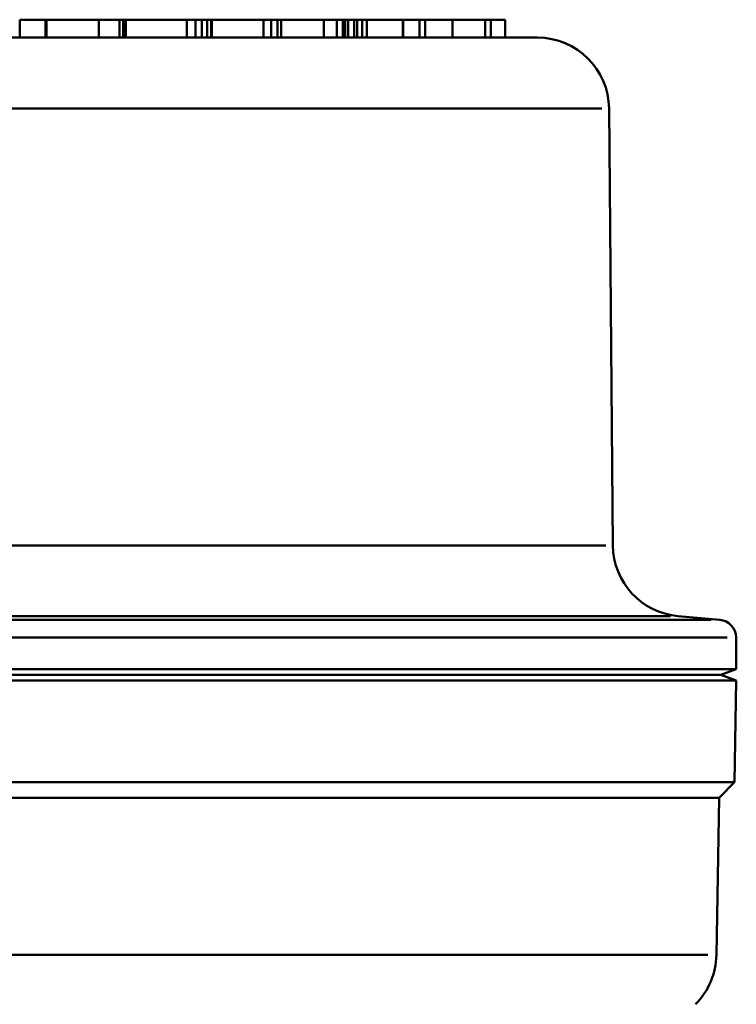
# Model space of a CAD drawing. Extents: x -389 to 5256, y -420 to 1853.
# Drawn here: x -313 to -293, y 940 to 967 of the extents above; entities that cross this region are included whole.
import ezdxf

# ---------------------------------------------------------------- set-up
doc = ezdxf.new("R2010")
doc.units = 0
doc.layers.get('0').update_dxf_attribs({"linetype": 'CONTINUOUS'})
doc.layers.add('AM_0', color=7, linetype='CONTINUOUS', lineweight=50)

# ---------------------------------------------------------------- blocks, each defined once
blk = doc.blocks.new('3541-09-10')
at = {"layer": 'AM_0'}
for p, q in [((-396.13, 213.927), (-396.848, 213.927)), ((-396.848, 213.427), (-396.848, 213.927)), ((-396.13, 213.427), (-396.13, 213.927)), ((-396.1, 213.452), (-396.1, 213.902)), ((-394.639, 213.927), (-394.061, 213.927)), ((-394.639, 213.452), (-394.639, 213.902)), ((-394.061, 213.452), (-394.061, 213.902)), ((-393.933, 213.927), (-393.955, 213.927)), ((-393.955, 213.427), (-393.955, 213.927)), ((-393.933, 213.427), (-393.933, 213.927)), ((-393.885, 213.427), (-393.885, 213.927)), ((-393.885, 213.927), (-392.178, 213.927)), ((-392.178, 213.427), (-392.178, 213.927)), ((-391.933, 213.452), (-391.933, 213.902)), ((-391.754, 213.427), (-391.754, 213.927)), ((-391.612, 213.452), (-391.612, 213.902)), ((-391.5, 213.452), (-391.5, 213.902)), ((-391.484, 213.427), (-391.484, 213.927)), ((-391.474, 213.927), (-390.03, 213.927)), ((-391.474, 213.452), (-391.474, 213.902)), ((-390.03, 213.452), (-390.03, 213.902)), ((-389.817, 213.927), (-389.64, 213.927)), ((-389.817, 213.452), (-389.817, 213.902)), ((-389.64, 213.452), (-389.64, 213.902)), ((-389.536, 213.927), (-388.349, 213.927)), ((-389.536, 213.427), (-389.536, 213.927)), ((-388.349, 213.427), (-388.349, 213.927)), ((-387.981, 213.927), (-387.812, 213.927)), ((-387.981, 213.452), (-387.981, 213.902)), ((-387.812, 213.452), (-387.812, 213.902)), ((-387.752, 213.927), (-387.667, 213.927)), ((-387.752, 213.427), (-387.752, 213.927)), ((-387.667, 213.452), (-387.667, 213.902)), ((-387.503, 213.452), (-387.503, 213.902)), ((-387.414, 213.927), (-387.28, 213.927)), ((-387.414, 213.427), (-387.414, 213.927)), ((-387.28, 213.427), (-387.28, 213.927)), ((-387.142, 213.452), (-387.142, 213.902)), ((-386.135, 213.427), (-386.135, 213.927)), ((-386.134, 213.452), (-386.134, 213.902)), ((-385.672, 213.452), (-385.672, 213.902)), ((-385.511, 213.427), (-385.511, 213.927)), ((-384.752, 213.452), (-384.752, 213.902)), ((-383.843, 213.427), (-383.843, 213.927)), ((-383.843, 213.452), (-383.843, 213.902)), ((-383.678, 213.452), (-383.678, 213.902)), ((-383.278, 213.427), (-383.278, 213.927)), ((-411.625, 213.427), (-382.375, 213.427)), ((-380.58, 211.445), (-413.42, 211.445)), ((-380.375, 211.445), (-380.268, 199.243)), ((-413.384, 199.243), (-380.468, 199.243)), ((-378.66, 197.268), (-415.049, 197.268)), ((-378.443, 197.268), (-377.283, 197.167)), ((-416.312, 197.167), (-377.518, 197.167)), ((-377.075, 196.673), (-416.925, 196.673)), ((-376.827, 196.673), (-376.819, 195.784)), ((-376.819, 195.784), (-417.181, 195.784)), ((-416.75, 195.627), (-377.25, 195.627)), ((-416.75, 195.627), (-377.25, 195.627)), ((-377.25, 195.627), (-376.819, 195.784)), ((-377.25, 195.627), (-376.82, 195.471)), ((-417.18, 195.471), (-376.82, 195.471)), ((-376.87, 192.627), (-376.82, 195.471)), ((-417.13, 192.627), (-376.87, 192.627)), ((-377.3, 192.197), (-376.87, 192.627)), ((-416.7, 192.197), (-377.3, 192.197)), ((-377.377, 187.805), (-377.3, 192.197)), ((-416.382, 187.805), (-377.618, 187.805))]:
    blk.add_line(p, q, dxfattribs=at)
for centre, radius, start, end in [((-382.375, 211.427), 2, 0.5, 90), ((-378.269, 199.261), 2, 180.5, 265), ((-377.327, 196.669), 0.5, 0.5, 85), ((-379.376, 187.84), 2, 315, 359)]:
    blk.add_arc(centre, radius, start, end, dxfattribs=at)
for points in [[(-396.13, 213.927), (-396.13, 213.927), (-396.122, 213.927), (-396.1, 213.927)], [(-391.5, 213.927), (-391.494, 213.927), (-391.488, 213.927), (-391.484, 213.927)], [(-386.135, 213.927), (-386.135, 213.927), (-386.134, 213.927), (-386.134, 213.927)], [(-383.843, 213.927), (-383.843, 213.927), (-383.843, 213.927), (-383.843, 213.927)]]:
    blk.add_open_spline(points, degree=3, dxfattribs=at)
for points, knots in [([(-396.1, 213.927), (-396.082, 213.927), (-396.055, 213.927), (-395.978, 213.927), (-395.932, 213.927), (-395.78, 213.927), (-395.68, 213.927), (-395.496, 213.927), (-395.369, 213.927), (-395.132, 213.927), (-394.947, 213.927), (-394.639, 213.927)], [-0.3977868, -0.3977868, -0.3977868, -0.3977868, -0.3450386, -0.3450386, -0.2971816, -0.2971816, -0.2196021, -0.2196021, -0.0936632, -0.0936632, 0, 0, 0, 0]), ([(-394.061, 213.927), (-394.048, 213.927), (-394.037, 213.927), (-394.013, 213.927), (-394.002, 213.927), (-393.978, 213.927), (-393.972, 213.927), (-393.963, 213.927), (-393.959, 213.927), (-393.955, 213.927), (-393.955, 213.927), (-393.955, 213.927)], [-0.012137048, -0.012137048, -0.012137048, -0.012137048, -0.011607723, -0.011607723, -0.011048358, -0.011048358, -0.010244241, -0.010244241, -0.006320872, -0.006320872, -0.003654221, -0.003654221, -0.003654221, -0.003654221]), ([(-393.933, 213.927), (-393.933, 213.927), (-393.933, 213.927), (-393.932, 213.927), (-393.93, 213.927), (-393.916, 213.927), (-393.901, 213.927), (-393.885, 213.927)], [-0.009880804, -0.009880804, -0.009880804, -0.009880804, -0.009627934, -0.009627934, -0.00725547, -0.00725547, 0, 0, 0, 0]), ([(-392.178, 213.927), (-392.172, 213.927), (-392.166, 213.927), (-392.148, 213.927), (-392.139, 213.927), (-392.124, 213.927), (-392.111, 213.927), (-392.073, 213.927), (-392.035, 213.927), (-391.933, 213.927)], [-0.05542891, -0.05542891, -0.05542891, -0.05542891, -0.05266068, -0.05266068, -0.0484975, -0.0484975, -0.03304912, -0.03304912, 0, 0, 0, 0]), ([(-391.933, 213.927), (-391.843, 213.927), (-391.815, 213.927), (-391.783, 213.927), (-391.774, 213.927), (-391.762, 213.927), (-391.759, 213.927), (-391.755, 213.927), (-391.754, 213.927), (-391.754, 213.927)], [-0.007550623, -0.007550623, -0.007550623, -0.007550623, -0.006535588, -0.006535588, -0.005315639, -0.005315639, -0.003509525, -0.003509525, -0.001171955, -0.001171955, -0.001171955, -0.001171955]), ([(-391.755, 213.927), (-391.74, 213.927), (-391.723, 213.927), (-391.665, 213.927), (-391.653, 213.927), (-391.632, 213.927), (-391.622, 213.927), (-391.612, 213.927)], [-0.01079473, -0.01079473, -0.01079473, -0.01079473, -0.00818944, -0.00818944, -0.00326384, -0.00326384, 0, 0, 0, 0]), ([(-391.612, 213.927), (-391.61, 213.927), (-391.607, 213.927), (-391.601, 213.927), (-391.598, 213.927), (-391.591, 213.927), (-391.587, 213.927), (-391.575, 213.927), (-391.567, 213.927), (-391.531, 213.927), (-391.516, 213.927), (-391.5, 213.927)], [-0.01925843, -0.01925843, -0.01925843, -0.01925843, -0.01837944, -0.01837944, -0.01757998, -0.01757998, -0.01625458, -0.01625458, -0.01319867, -0.01319867, 0, 0, 0, 0]), ([(-391.484, 213.927), (-391.484, 213.927), (-391.483, 213.927), (-391.481, 213.927), (-391.478, 213.927), (-391.474, 213.927)], [-0.002667322, -0.002667322, -0.002667322, -0.002667322, -0.001844924, -0.001844924, 0, 0, 0, 0]), ([(-390.03, 213.927), (-390.021, 213.927), (-390.01, 213.927), (-389.993, 213.927), (-389.981, 213.927), (-389.946, 213.927), (-389.931, 213.927), (-389.904, 213.927), (-389.889, 213.927), (-389.866, 213.927), (-389.844, 213.927), (-389.817, 213.927)], [-0.08608225, -0.08608225, -0.08608225, -0.08608225, -0.0548574, -0.0548574, -0.04154192, -0.04154192, -0.02786066, -0.02786066, -0.01030209, -0.01030209, 0, 0, 0, 0]), ([(-389.64, 213.927), (-389.623, 213.927), (-389.606, 213.927), (-389.574, 213.927), (-389.564, 213.927), (-389.541, 213.927), (-389.537, 213.927), (-389.536, 213.927), (-389.536, 213.927), (-389.536, 213.927)], [-0.09309006, -0.09309006, -0.09309006, -0.09309006, -0.07971251, -0.07971251, -0.06481481, -0.06481481, -0.03044673, -0.03044673, -0.02326914, -0.02326914, -0.02326914, -0.02326914]), ([(-388.349, 213.927), (-388.324, 213.927), (-388.298, 213.927), (-388.25, 213.927), (-388.225, 213.927), (-388.162, 213.927), (-388.132, 213.927), (-388.076, 213.927), (-388.035, 213.927), (-387.981, 213.927)], [-0.07877824, -0.07877824, -0.07877824, -0.07877824, -0.0562643, -0.0562643, -0.03921458, -0.03921458, -0.02045697, -0.02045697, 0, 0, 0, 0]), ([(-387.812, 213.927), (-387.801, 213.927), (-387.791, 213.927), (-387.774, 213.927), (-387.767, 213.927), (-387.754, 213.927), (-387.753, 213.927), (-387.752, 213.927), (-387.752, 213.927), (-387.752, 213.927)], [-0.012676367, -0.012676367, -0.012676367, -0.012676367, -0.012375411, -0.012375411, -0.012071254, -0.012071254, -0.01161277, -0.01161277, -0.010776772, -0.010776772, -0.010776772, -0.010776772]), ([(-387.667, 213.927), (-387.664, 213.927), (-387.661, 213.927), (-387.655, 213.927), (-387.651, 213.927), (-387.641, 213.927), (-387.634, 213.927), (-387.609, 213.927), (-387.595, 213.927), (-387.554, 213.927), (-387.525, 213.927), (-387.503, 213.927)], [-0.01684106, -0.01684106, -0.01684106, -0.01684106, -0.01511041, -0.01511041, -0.01319747, -0.01319747, -0.01090684, -0.01090684, -0.00818096, -0.00818096, 0, 0, 0, 0]), ([(-387.503, 213.927), (-387.485, 213.927), (-387.468, 213.927), (-387.443, 213.927), (-387.431, 213.927), (-387.42, 213.927), (-387.416, 213.927), (-387.414, 213.927), (-387.414, 213.927), (-387.414, 213.927)], [-0.0224106, -0.0224106, -0.0224106, -0.0224106, -0.01225448, -0.01225448, -0.00597569, -0.00597569, -0.00407063, -0.00407063, -0.00353126, -0.00353126, -0.00353126, -0.00353126]), ([(-387.28, 213.927), (-387.28, 213.927), (-387.28, 213.927), (-387.277, 213.927), (-387.268, 213.927), (-387.142, 213.927)], [-0.1022811, -0.1022811, -0.1022811, -0.1022811, -0.0931459, -0.0931459, 0, 0, 0, 0]), ([(-387.142, 213.927), (-387.102, 213.927), (-387.054, 213.927), (-386.926, 213.927), (-386.86, 213.927), (-386.737, 213.927), (-386.649, 213.927), (-386.437, 213.927), (-386.33, 213.927), (-386.211, 213.927), (-386.172, 213.927), (-386.135, 213.927)], [-0.10523008, -0.10523008, -0.10523008, -0.10523008, -0.09559188, -0.09559188, -0.08392093, -0.08392093, -0.06402849, -0.06402849, -0.03982141, -0.03982141, -0.02829527, -0.02829527, -0.02829527, -0.02829527]), ([(-386.134, 213.927), (-386.127, 213.927), (-386.089, 213.927), (-386.015, 213.927), (-385.968, 213.927), (-385.883, 213.927), (-385.856, 213.927), (-385.819, 213.927), (-385.806, 213.927), (-385.759, 213.927), (-385.727, 213.927), (-385.672, 213.927)], [-1.316775, -1.316775, -1.316775, -1.316775, -0.616924, -0.616924, -0.128205, -0.128205, -0.038569, -0.038569, -0.016712, -0.016712, 0, 0, 0, 0]), ([(-385.672, 213.927), (-385.604, 213.927), (-385.576, 213.927), (-385.545, 213.927), (-385.537, 213.927), (-385.529, 213.927), (-385.525, 213.927), (-385.52, 213.927), (-385.517, 213.927), (-385.512, 213.927), (-385.511, 213.927), (-385.511, 213.927)], [-0.0194762, -0.0194762, -0.0194762, -0.0194762, -0.01462501, -0.01462501, -0.00964376, -0.00964376, -0.00435651, -0.00435651, -0.00204864, -0.00204864, -0.00019338, -0.00019338, -0.00019338, -0.00019338]), ([(-385.511, 213.927), (-385.45, 213.927), (-385.383, 213.927), (-385.121, 213.927), (-384.916, 213.927), (-384.752, 213.927)], [-0.06710486, -0.06710486, -0.06710486, -0.06710486, -0.04925813, -0.04925813, 0, 0, 0, 0]), ([(-384.752, 213.927), (-384.632, 213.927), (-384.509, 213.927), (-384.262, 213.927), (-384.164, 213.927), (-383.973, 213.927), (-383.895, 213.927), (-383.843, 213.927)], [-0.08431019, -0.08431019, -0.08431019, -0.08431019, -0.07659608, -0.07659608, -0.06834528, -0.06834528, -0.0550744, -0.0550744, -0.0550744, -0.0550744]), ([(-383.843, 213.927), (-383.843, 213.927), (-383.843, 213.927), (-383.841, 213.927), (-383.84, 213.927), (-383.836, 213.927), (-383.832, 213.927), (-383.818, 213.927), (-383.806, 213.927), (-383.778, 213.927), (-383.745, 213.927), (-383.678, 213.927)], [-0.03730609, -0.03730609, -0.03730609, -0.03730609, -0.0344217, -0.0344217, -0.03179348, -0.03179348, -0.02780408, -0.02780408, -0.02009925, -0.02009925, 0, 0, 0, 0]), ([(-383.678, 213.927), (-383.609, 213.927), (-383.578, 213.927), (-383.533, 213.927), (-383.524, 213.927), (-383.509, 213.927), (-383.491, 213.927), (-383.459, 213.927), (-383.397, 213.927), (-383.32, 213.927), (-383.278, 213.927), (-383.278, 213.927)], [-0.2402292, -0.2402292, -0.2402292, -0.2402292, -0.2292496, -0.2292496, -0.2214852, -0.2214852, -0.1733478, -0.1733478, -0.0652716, -0.0652716, -0.0048659, -0.0048659, -0.0048659, -0.0048659])]:
    blk.add_open_spline(points, degree=3, knots=knots, dxfattribs=at)

msp = doc.modelspace()

# ---------------------------------------------------------------- block references
msp.add_blockref('3541-09-10', (83.762, 753.29))

doc.saveas('drawing.dxf')
